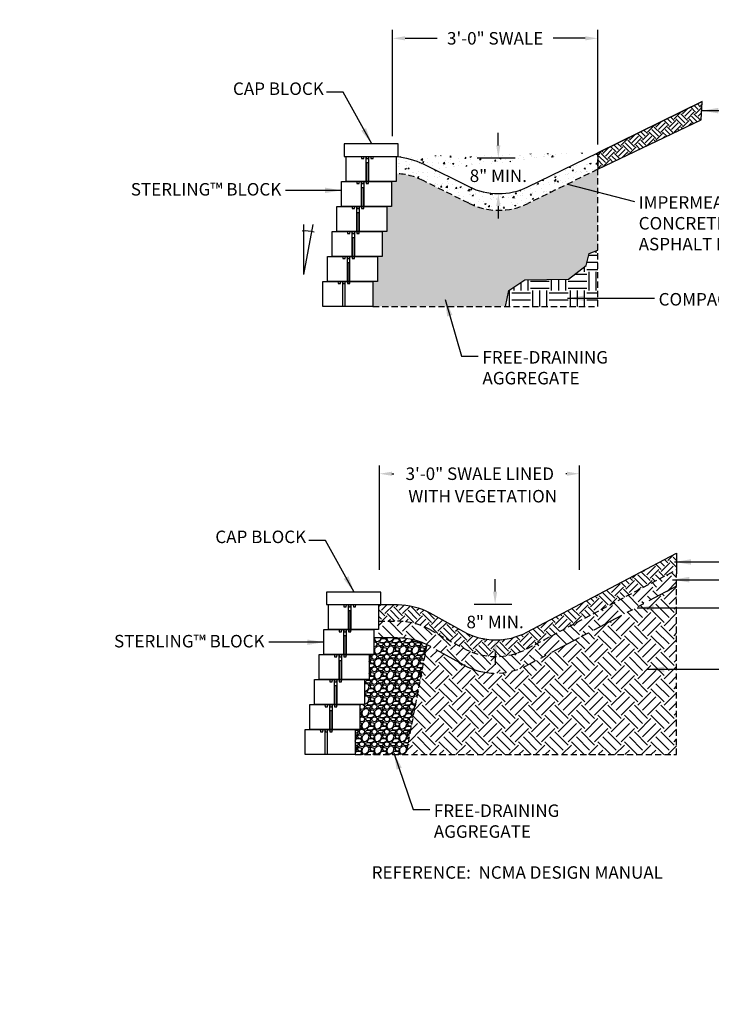
# Model space of a CAD drawing. Units: inches. Extents: x -4002 to 16339, y -13983 to -1958.
# Drawn here: x 4616 to 4782, y -2570 to -2334 of the extents above; entities that cross this region are included whole.
import ezdxf
from ezdxf import colors
from ezdxf.entities.mleader import LeaderData, LeaderLine
from ezdxf.math import Vec2, Vec3

# ---------------------------------------------------------------- set-up
doc = ezdxf.new("R2010")
doc.units = ezdxf.units.IN
doc.header["$LTSCALE"] = 12
doc.header["$MEASUREMENT"] = 0
doc.linetypes.add('HIDDEN2', pattern=[0.1875, 0.125, -0.0625])
doc.linetypes.add('PHANTOMX2', pattern=[5, 2.5, -0.5, 0.5, -0.5, 0.5, -0.5])
doc.layers.add('W-HTCH-LITE', color=9, linetype='Continuous', lineweight=5)
for name, color, linetype in [('W-HTCH-SHAD', 20, 'Continuous'), ('W-HTCH-VLTE', 19, 'Continuous'), ('W-LINE-HEVY', 3, 'Continuous'), ('W-LINE-LITE', 1, 'Continuous'), ('W-LINE-MEDM', 2, 'Continuous'), ('W-RENF-TYP1', 152, 'PHANTOMX2'), ('W-TEXT-MEDM', 1, 'Continuous')]:
    doc.layers.add(name, color=color, linetype=linetype)
doc.styles.add('AWS NOTES', font='arial.ttf', dxfattribs={"height": 0.09375})
doc.styles.add('ROMANS', font='ROMANS.SHX')
doc.dimstyles.new('AWS DIMENSIONS', dxfattribs={"dimscale": 32, "dimtxt": 0.09375, "dimasz": 0.0937, "dimexe": 0.0625, "dimexo": 0.0625, "dimgap": 0.0625, "dimtad": 0, "dimtih": 1, "dimtoh": 1, "dimdec": 0, "dimzin": 3, "dimdsep": 46, "dimlunit": 3, "dimtxsty": 'AWS NOTES', "dimcen": 0, "dimclrd": 256, "dimclre": 256, "dimclrt": 256, "dimadec": 0, "dimazin": 0, "dimtfac": 1, "dimtdec": 0, "dimtix": 1, "dimtofl": 0, "dimtmove": 2, "dimatfit": 1, "dimfxl": 1, "dimfrac": 2, "dimtolj": 1, "dimtzin": 0, "dimarcsym": 0})
doc.dimstyles.new('AWS ELEVS 32', dxfattribs={"dimtxt": 2.5, "dimasz": 4, "dimexe": 1.25, "dimexo": 1.25, "dimgap": 1.25, "dimtad": 0, "dimtih": 1, "dimtoh": 1, "dimdec": 0, "dimzin": 3, "dimdsep": 46, "dimlunit": 3, "dimtxsty": 'ROMANS', "dimcen": 0.09, "dimadec": 4, "dimazin": 0, "dimtfac": 1, "dimtdec": 0, "dimtix": 1, "dimtofl": 0, "dimtmove": 0, "dimatfit": 3, "dimfxl": 1, "dimtolj": 1, "dimtzin": 0, "dimarcsym": 0})
pattern_1 = [(228.012787504, (2.16, 3), (-24.00000000000018, -27.00000000000001), [0.403608, -39.9572641412211]), (184.969740728, (1.89, 2.7), (35.99999999999993, 3.000000000000105), [0.692604, -68.56777428368999]), (132.510447078, (1.2, 2.64), (30.00000000000035, -32.99999999999959), [0.488364, -48.3480977882991]), (267.273689006, (0.03, 1.89), (3.000000000000073, 60.00000000000006), [0.6307139999999999, -62.440674124887]), (292.833654178, (0, 1.26), (-14.99999999999996, 36.00000000000009), [0.6184649999999999, -61.22811938426489]), (357.273689006, (0.24, 0.6900000000000001), (-60.00000000000006, 3.000000000000076), [0.6307139999999999, -62.440674124887]), (37.6942404667, (0.8699999999999999, 0.66), (-38.99999999999999, -29.99999999999992), [0.8340869999999999, -82.574545646748]), (72.2553283749, (1.53, 1.17), (21.00000000000008, 66.00000000000001), [0.7874639999999998, -77.95896449044018]), (121.429565615, (1.77, 1.92), (-24.00000000000006, 38.99999999999996), [0.63285, -62.65221932918699]), (175.236358309, (1.44, 2.46), (32.99999999999995, -3.000000000000114), [0.722496, -35.4022877363769]), (222.397437798, (0.72, 2.52), (-35.99999999999989, -32.99999999999991), [0.9343440000000001, -92.5001250143847]), (138.814074834, (3, 1.86), (-21.0000000000001, 18), [0.3189029999999999, -31.57153443820409]), (171.46923439, (2.76, 2.07), (38.99999999999999, -5.999999999999986), [0.606711, -60.06453424847101]), (225, (2.16, 2.16), (-3.33066907387547e-16, -2.999999999999799), [0.4242629999999999, -3.8183776871193]), (203.198590514, (1.95, 2.52), (14.99999999999997, 5.999999999999926), [0.228474, -22.6188453175917]), (291.801409486, (1.74, 2.43), (-2.999999999999052, 9.000000000000307), [0.323109, -15.8323854214035]), (30.96375653209999, (1.86, 2.13), (9.000000000000158, 5.999999999999939), [0.5247869999999999, -16.96806868453589]), (161.565051177, (2.31, 2.4), (6.000000000000035, -2.99999999999993), [0.379473, -9.107359980505198]), (16.389540334, (0, 2.43), (29.9999999999999, 9.000000000000131), [0.5316, -52.6285354400082]), (70.3461759419, (0.51, 2.58), (-12.00000000000366, -33.00000000001019), [0.445983, -44.152223241957]), (293.198590514, (2.31, 3), (-5.999999999999911, 14.99999999999997), [0.456945, -22.3903743175917]), (343.610459666, (2.49, 2.58), (-29.9999999999999, 9.000000000000131), [0.5315999999999999, -52.62853544000699]), (339.44395478, (0, 0.5700000000000001), (-15.00000000000011, 6.000000000000073), [0.5126399999999999, -25.1193712359525]), (294.775140569, (0.48, 0.39), (-15.00000000000002, 33.00000000000001), [0.429534, -42.523929189828]), (66.8014094864, (2.34, 0), (5.999999999999943, 14.99999999999991), [0.456945, -22.3903743175917]), (17.3540246363, (2.52, 0.42), (-38.99999999999993, -11.99999999999989), [0.502893, -49.78627084272]), (69.44395478040002, (0.8699999999999999, 0), (-6.000000000000021, -14.99999999999986), [0.2563199999999999, -25.3756912359525]), (101.309932474, (2.16, 0), (-2.999999999999892, 12.00000000000004), [0.15297, -15.1440885407784]), (165.963756532, (2.13, 0.15), (8.999999999999876, -3.000000000000004), [0.618465, -11.7508518768531]), (186.009005957, (1.53, 0.3), (30.00000000000014, 2.999999999999949), [0.57315, -56.74176952362841]), (303.690067526, (1.86, 1.86), (-2.999999999999962, 5.999999999999957), [0.4326659999999999, -10.383987826392]), (353.157226587, (2.1, 1.5), (51.00000000000004, -6.000000000000158), [0.755382, -74.7826878720849]), (60.9453959009, (2.85, 1.41), (-11.99999999999993, -20.99999999999993), [0.308868, -30.578022422961]), (90, (3, 1.68), (-3, 3), [0.18, -2.82]), (120.256437164, (1.47, 0.39), (12.00000000000003, -21.00000000000002), [0.416772, -41.2605599683494]), (48.01278750420001, (1.26, 0.75), (24, 26.99999999999993), [0.8072159999999999, -39.5536561412211]), (0, (1.8, 1.35), (3, 3), [0.78, -2.22]), (325.3048464690001, (2.58, 1.35), (30.00000000000042, -20.99999999999947), [0.474342, -46.95982290252599]), (254.054604099, (2.97, 1.08), (-3.000000000000113, -12.00000000000001), [0.436806, -21.4035236678415]), (207.645975364, (2.85, 0.66), (-56.99999999999985, -30.00000000000014), [0.711195, -70.40842254677818]), (175.42607874, (2.22, 0.33), (-38.99999999999986, 3.000000000000004), [0.752397, -74.48722022390669])]

# ---------------------------------------------------------------- blocks, each defined once
blk = doc.blocks.new('*D12')
at = {"layer": 'Defpoints', "color": 0, "transparency": 16777216}
for p in [(4750.223309526364, -2443.062237046829), (4702.223309526364, -2468.092418326158), (4750.223309526364, -2468.092418326158)]:
    blk.add_point(p, dxfattribs=at)
at = {"layer": 'W-TEXT-MEDM', "lineweight": -2, "transparency": 16777216}
for p, q in [((4702.223309526364, -2466.092418326158), (4702.223309526364, -2441.062237046829)), ((4750.223309526364, -2466.092418326158), (4750.223309526364, -2441.062237046829)), ((4705.221709526364, -2443.062237046829), (4705.670834527124, -2443.062237046829)), ((4747.224909526363, -2443.062237046829), (4746.962103285651, -2443.062237046829))]:
    blk.add_line(p, q, dxfattribs=at)
at = {"layer": 'W-TEXT-MEDM', "transparency": 16777216}
for points in [[(4705.221709526364, -2442.562503713496), (4705.221709526364, -2443.561970380163), (4702.223309526364, -2443.062237046829)], [(4747.224909526363, -2442.562503713496), (4747.224909526363, -2443.561970380163), (4750.223309526364, -2443.062237046829)]]:
    blk.add_solid(points, dxfattribs=at)
at = {"layer": 'W-TEXT-MEDM', "transparency": 16777216, "insert": (4726.316468906388, -2443.062237046829), "char_height": 3, "attachment_point": 5, "style": 'AWS NOTES'}
blk.add_mtext('\\A1;3\'-0" SWALE LINED', dxfattribs=at)
blk = doc.blocks.new('*D13')
at = {"layer": 'Defpoints', "color": 0, "transparency": 16777216}
for p in [(4754.623891462723, -2338.540053205972), (4705.382822040709, -2364.033802717212), (4754.623891462723, -2365.988560024976)]:
    blk.add_point(p, dxfattribs=at)
at = {"layer": 'W-TEXT-MEDM', "lineweight": -2, "transparency": 16777216}
for p, q in [((4705.382822040709, -2362.033802717212), (4705.382822040709, -2336.540053205972)), ((4754.623891462723, -2363.988560024976), (4754.623891462723, -2336.540053205972)), ((4708.38122204071, -2338.540053205972), (4716.112838334254, -2338.540053205972)), ((4751.625491462722, -2338.540053205972), (4743.893875169179, -2338.540053205972))]:
    blk.add_line(p, q, dxfattribs=at)
at = {"layer": 'W-TEXT-MEDM', "transparency": 16777216}
for points in [[(4708.38122204071, -2338.040319872639), (4708.38122204071, -2339.039786539306), (4705.382822040709, -2338.540053205972)], [(4751.625491462722, -2338.040319872639), (4751.625491462722, -2339.039786539306), (4754.623891462723, -2338.540053205972)]]:
    blk.add_solid(points, dxfattribs=at)
at = {"layer": 'W-TEXT-MEDM', "transparency": 16777216, "insert": (4730.003356751717, -2338.540053205972), "char_height": 3, "attachment_point": 5, "style": 'AWS NOTES'}
blk.add_mtext('\\A1;3\'-0" SWALE', dxfattribs=at)
blk = doc.blocks.new('STERLING X-SECTION VIEW')
at = {"layer": 'W-LINE-HEVY'}
blk.add_lwpolyline([(-11, 6), (1, 6), (1, 0), (-11, 0)], close=True, dxfattribs=at)
at = {"layer": 'W-LINE-LITE'}
for points in [[(-7.371999999999996, 5.999999999999999), (-7.310499999999998, 5.499999999999999), (-6.785499999999997, 5.499999999999999), (-6.723999999999998, 5.999999999999999)], [(-6.248999999999999, 6), (-6.1875, 5.5), (-5.6625, 5.5), (-5.601, 6)], [(-5.126000000000001, 6.000000000000001), (-5.064500000000002, 5.500000000000001), (-4.539500000000002, 5.500000000000001), (-4.478000000000002, 6.000000000000001)]]:
    blk.add_lwpolyline(points, dxfattribs=at)
at = {"layer": 'W-LINE-MEDM'}
for points in [[(-6.3125, 6), (-6.3125, 0)], [(-5.6875, 6), (-5.6875, 0)]]:
    blk.add_lwpolyline(points, dxfattribs=at)
blk = doc.blocks.new('*D22')
at = {"layer": 'Defpoints', "color": 0, "transparency": 16777216}
for p in [(4730.764750704875, -2367.232289790194), (4730.764750704877, -2367.232289790194), (4730.764750704875, -2375.826732621833)]:
    blk.add_point(p, dxfattribs=at)
at = {"layer": 'W-TEXT-MEDM', "lineweight": -2, "transparency": 16777216}
for p, q in [((4730.764750704877, -2364.233889790194), (4730.764750704877, -2361.235489790194)), ((4730.764750704877, -2378.825132621833), (4730.764750704877, -2381.823532621833))]:
    blk.add_line(p, q, dxfattribs=at)
at = {"layer": 'W-TEXT-MEDM', "transparency": 16777216}
for points in [[(4730.265017371544, -2364.233889790194), (4731.26448403821, -2364.233889790194), (4730.764750704877, -2367.232289790194)], [(4730.265017371544, -2378.825132621833), (4731.26448403821, -2378.825132621833), (4730.764750704877, -2375.826732621833)]]:
    blk.add_solid(points, dxfattribs=at)
at = {"layer": 'W-TEXT-MEDM', "transparency": 16777216, "insert": (4730.764750704875, -2371.529511206014), "char_height": 3, "attachment_point": 5, "style": 'AWS NOTES'}
blk.add_mtext('\\A1;8" MIN.', dxfattribs=at)
blk = doc.blocks.new('*D23')
at = {"layer": 'Defpoints', "color": 0, "transparency": 16777216}
for p in [(4729.993407210644, -2474.357974248086), (4729.993407210646, -2474.357974248086), (4729.993407210644, -2482.952417079725)]:
    blk.add_point(p, dxfattribs=at)
at = {"layer": 'W-TEXT-MEDM', "lineweight": -2, "transparency": 16777216}
for p, q in [((4729.993407210646, -2471.359574248086), (4729.993407210646, -2468.361174248086)), ((4729.993407210646, -2485.950817079725), (4729.993407210646, -2488.949217079725))]:
    blk.add_line(p, q, dxfattribs=at)
at = {"layer": 'W-TEXT-MEDM', "transparency": 16777216}
for points in [[(4729.493673877313, -2471.359574248086), (4730.493140543979, -2471.359574248086), (4729.993407210646, -2474.357974248086)], [(4729.493673877313, -2485.950817079725), (4730.493140543979, -2485.950817079725), (4729.993407210646, -2482.952417079725)]]:
    blk.add_solid(points, dxfattribs=at)
at = {"layer": 'W-TEXT-MEDM', "transparency": 16777216, "insert": (4729.993407210644, -2478.655195663906), "char_height": 3, "attachment_point": 5, "style": 'AWS NOTES'}
blk.add_mtext('\\A1;8" MIN.', dxfattribs=at)
blk = doc.blocks.new('ANGLE 10.6')
at = {"layer": 'W-TEXT-MEDM', "linetype": 'Continuous'}
for q in [(0, 12), (2.25, 12)]:
    blk.add_line((0, 0), q, dxfattribs=at)
blk.add_arc((0.001352000000224507, 0.01661700000022392), 10.421572, 76.42898399999763, 92.41209000000333, dxfattribs=at)
at = {"layer": 'W-TEXT-MEDM', "linetype": 'Continuous', "style": 'AWS NOTES'}
blk.add_text('10.6%%D', height=0.09375, dxfattribs=at).set_placement((-10.03661282086298, 9.302976253314228))
blk = doc.blocks.new('PIN')
at = {"layer": 'W-HTCH-SHAD'}
h = blk.add_hatch(color=256, dxfattribs=at)
h.dxf.hatch_style = 1
h.paths.add_polyline_path([(0.5, 1), (0, 1), (0, -4), (0.5, -4)])
at = {"layer": 'W-LINE-LITE'}
blk.add_lwpolyline([(0, -4), (0.5, -4), (0.5, 1), (0, 1)], close=True, dxfattribs=at)

msp = doc.modelspace()

# ---------------------------------------------------------------- hatches: boundary and pattern name
at = {"layer": 'W-HTCH-LITE'}
h = msp.add_hatch(dxfattribs=at)
h.set_pattern_fill('AR-CONC', color=256, scale=0.5, style=0)
h.set_pattern_definition([(49.99999999999999, (2848.653582029444, -3646.522625891433), (3.586300913003767, -0.3137606749129755), [0.375, -4.125]), (355, (2848.653582029444, -3646.522625891433), (-0.693756668065, 3.760960668500059), [0.3, -3.3]), (100.4514, (2848.952440429444, -3646.548772591433), (2.892546908570108, 3.447197710304768), [0.3187009499999998, -3.505710559999998]), (46.18420000000002, (2848.653582029444, -3645.522625891433), (5.336205243128222, -0.8275950716450904), [0.5624999999999998, -6.187499999999998]), (96.63559999999998, (2849.098265754444, -3645.591592426432), (4.673313527743517, 4.870589354502209), [0.4780514399999997, -5.258564999999995]), (351.1842, (2848.653582029444, -3645.522625891433), (4.673309725668136, 4.870593004626623), [0.45, -4.95]), (21, (2849.153582029444, -3645.772625891433), (2.984535260592308, -2.013094453326694), [0.375, -4.125]), (326.0000000000001, (2849.153582029444, -3645.772625891433), (1.216576659607909, 3.625750225234265), [0.3, -3.3]), (71.4514, (2849.402293194444, -3645.940383921432), (4.20111314290745, 1.612652483549762), [0.31870095, -3.50571056]), (37.50000000000001, (2848.653582029444, -3646.522625891433), (0.06079927658645334, 1.664469269156557), [0, -3.26, 0, -3.35, 0, -3.3125]), (7.499999999999999, (2848.653582029444, -3646.522625891433), (1.315347687210743, 1.972058559411801), [0, -1.91, 0, -3.185, 0, -1.2625]), (327.5, (2847.538582029444, -3646.522625891433), (2.669112180862045, -0.112774358671899), [0, -1.25, 0, -3.9, 0, -5.175]), (317.5, (2847.038582029444, -3646.522625891433), (2.915930846711931, 0.5005249116615882), [0, -1.625, 0, -2.59, 0, -3.675])])
edge = h.paths.add_edge_path()
edge.add_line((4754.623891462708, -2365.988560024984), (4754.623891462727, -2369.988562787663))
edge.add_line((4754.623891462708, -2365.988562751507), (4754.623891462708, -2369.988562787672))
edge.add_line((4754.623891462708, -2369.988562787672), (4737.854470103548, -2378.197419628367))
edge.add_arc((4730.819845881295, -2363.826871481075), 15.99995600000085, 243.52288500000242, 296.0825229999979, ccw=False)
edge.add_line((4723.686420312702, -2378.148632254782), (4712.712135962581, -2372.682566802981))
edge.add_arc((4705.693962408252, -2386.698640946428), 15.67498307601204, 63.40180917813881, 87.93851460809167)
edge.add_arc((4704.37574136796, -2386.256694412499), 19.45110372376871, 64.62239068084818, 84.4473969110336, ccw=False)
edge.add_line((4712.712135962581, -2368.682566802981), (4723.686420312702, -2374.148632254782))
edge.add_arc((4730.819845881295, -2359.826871481075), 15.99995600000092, 243.5228850000025, 296.0825229999979)
edge.add_line((4737.854470103548, -2374.197419628367), (4754.623891462708, -2365.988562751507))
edge.add_line((4706.257822040709, -2371.033802717191), (4706.257822040709, -2369.896859485153))
edge.add_line((4706.257822040709, -2369.896859485153), (4706.257822040709, -2366.899630240877))
at = {"layer": 'W-HTCH-VLTE'}
h = msp.add_hatch(dxfattribs=at)
h.set_pattern_fill('EARTH', color=256, scale=9, angle=45)
h.set_pattern_definition([(45, (0, 0), (2.220446049250313e-16, 3.181980515339464), [2.25, -2.25]), (45, (-0.5966213466261494, 0.5966213466261495), (2.220446049250313e-16, 3.181980515339464), [2.25, -2.25]), (45, (-1.193242693252299, 1.193242693252299), (2.220446049250313e-16, 3.181980515339464), [2.25, -2.25]), (135, (-1.193242693252299, 1.590990257669732), (-3.181980515339464, 6.661338147750939e-16), [2.25, -2.25]), (135, (-0.5966213466261493, 2.187611604295881), (-3.181980515339464, 6.661338147750939e-16), [2.25, -2.25]), (135, (2.220446049250313e-16, 2.784232950922031), (-3.181980515339464, 6.661338147750939e-16), [2.25, -2.25])])
h.paths.add_polyline_path([(4779.449707394712, -2358.098183954764), (4779.729225881296, -2353.699128814409), (4754.623891462722, -2365.988560024977), (4754.623891462727, -2366.988562787663), (4754.623891462708, -2369.988562787672)])
h = msp.add_hatch(dxfattribs=at)
h.set_pattern_fill('GRAVEL', color=256, scale=3)
h.set_pattern_definition(pattern_1)
h.paths.add_polyline_path([(4752.566469874586, -2390.184095073347), (4754.623891462834, -2389.373137435036), (4754.623891462742, -2369.988562787656), (4737.854431368153, -2378.197438589928, -0.2334402194896635), (4723.686461110909, -2378.148652575603), (4712.673910173341, -2372.663527323115, 0.106013926458884), (4706.257822040709, -2371.028519339527), (4706.257822040709, -2372.896859485153), (4705.132822040709, -2372.896859485153), (4705.132822040709, -2378.896859485153), (4704.007822040709, -2378.896859485153), (4704.007822040709, -2384.896859485153), (4702.882822040709, -2384.896859485153), (4702.882822040709, -2390.896859485153), (4701.757822040709, -2390.896859485153), (4701.757822040709, -2396.896859485153), (4700.632822040709, -2396.896859485153), (4700.632822040709, -2402.896859485153), (4732.515980796245, -2402.896859485153), (4733.314216090719, -2399.078734108607), (4737.138184003041, -2396.505586976492), (4747.64763424754, -2396.349640130551), (4751.890102272515, -2393.095135096356)])
at = {"layer": 'W-HTCH-VLTE', "linetype": 'ByBlock'}
h = msp.add_hatch(dxfattribs=at)
h.set_pattern_fill('EARTH', color=256, scale=18)
h.set_pattern_definition([(0, (0, 0), (4.5, 4.5), [4.5, -4.5]), (0, (0, 1.6875), (4.5, 4.5), [4.5, -4.5]), (0, (0, 3.375), (4.5, 4.5), [4.5, -4.5]), (90, (0.5625, 3.9375), (-4.499999999999999, 4.5), [4.5, -4.5]), (90, (2.25, 3.9375), (-4.499999999999999, 4.5), [4.5, -4.5]), (90, (3.9375, 3.9375), (-4.499999999999999, 4.5), [4.5, -4.5])])
h.paths.add_polyline_path([(4754.623891462834, -2389.373137435036), (4752.566469874586, -2390.184095073347), (4751.890102272515, -2393.095135096356), (4747.64763424754, -2396.349640130551), (4737.138184003041, -2396.505586976492), (4733.314216090719, -2399.078734108607), (4732.515980796245, -2402.896859485153), (4754.623891462898, -2402.896859485153)])
at = {"layer": 'W-HTCH-VLTE'}
h = msp.add_hatch(dxfattribs=at)
h.set_pattern_fill('EARTH', color=256, scale=12, angle=45, style=0)
h.set_pattern_definition([(45, (4262.311756308159, -2714.217522618251), (4.440892098500626e-16, 4.242640687119286), [3, -3]), (45, (4261.516261179324, -2713.422027489416), (4.440892098500626e-16, 4.242640687119286), [3, -3]), (45, (4260.720766050489, -2712.626532360581), (4.440892098500626e-16, 4.242640687119286), [3, -3]), (135, (4260.720766050489, -2712.096202274691), (-4.242640687119285, 8.881784197001252e-16), [3, -3]), (135, (4261.516261179324, -2711.300707145856), (-4.242640687119285, 8.881784197001252e-16), [3, -3]), (135, (4262.311756308159, -2710.505212017021), (-4.242640687119285, 8.881784197001252e-16), [3, -3])])
edge = h.paths.add_edge_path()
edge.add_line((4773.571157278284, -2466.09149509957), (4773.571157278284, -2462.09149509957))
edge.add_line((4773.571157278284, -2462.09149509957), (4737.621831517876, -2481.097875074678))
edge.add_arc((4730.143430611737, -2466.952968432704), 16.00015199999942, 241.0600717145594, 297.86537273140107, ccw=False)
edge.add_line((4722.401079306273, -2480.955141845639), (4714.295342945989, -2476.473162038746))
edge.add_arc((4706.553062611329, -2490.475207099602), 16.00000533333423, 61.06007171425239, 90.00001192737774)
edge.add_line((4706.553059280575, -2474.475201766269), (4702.023142611617, -2474.475202683233))
edge.add_line((4702.023142611617, -2474.475202683233), (4702.023142611617, -2478.47520309957))
edge.add_line((4702.023142611617, -2478.47520309957), (4706.553098611622, -2478.475203099571))
edge.add_arc((4706.553098610325, -2494.474927099569), 15.99972399999842, 61.060430896845105, 89.99999999535561, ccw=False)
edge.add_line((4714.29515503364, -2480.47307970666), (4722.401285109875, -2484.95521086074))
edge.add_arc((4730.143469278379, -2470.953132432838), 15.99998799999989, 241.0604309007194, 297.8653714029783)
edge.add_line((4737.621793203685, -2485.097894264284), (4773.571157278284, -2466.09149509957))
h = msp.add_hatch(dxfattribs=at)
h.set_pattern_fill('EARTH', color=256, scale=20, angle=45, style=0)
h.set_pattern_definition([(45, (4262.311756308159, -2714.217522618251), (4.440892098500626e-16, 7.071067811865476), [5, -5]), (45, (4260.985931093433, -2712.891697403526), (4.440892098500626e-16, 7.071067811865476), [5, -5]), (45, (4259.660105878709, -2711.565872188801), (4.440892098500626e-16, 7.071067811865476), [5, -5]), (135, (4259.660105878709, -2710.681988712318), (-7.071067811865475, 8.881784197001252e-16), [5, -5]), (135, (4260.985931093433, -2709.356163497593), (-7.071067811865475, 8.881784197001252e-16), [5, -5]), (135, (4262.311756308159, -2708.030338282868), (-7.071067811865475, 8.881784197001252e-16), [5, -5])])
edge = h.paths.add_edge_path()
edge.add_arc((4730.143469278284, -2474.953132432902), 15.99998800000099, 241.060226, 297.86529899999863, ccw=False)
edge.add_line((4722.401235035706, -2488.955183173176), (4714.295278909239, -2484.473148201326))
edge.add_arc((4706.553098611616, -2498.474927099569), 15.9997240000001, 61.05992399999737, 90.00002499999735)
edge.add_line((4706.553091630421, -2482.475203099571), (4702.023142611617, -2482.482914716963))
edge.add_line((4702.023142611617, -2482.482914716963), (4702.023142611617, -2478.482914716963))
edge.add_line((4702.023142611617, -2478.482914716963), (4706.553091630421, -2478.475203099571))
edge.add_arc((4706.553098611616, -2494.474927099569), 15.99972399999995, 61.05992399999741, 90.00002499999732, ccw=False)
edge.add_line((4714.295278909239, -2480.473148201326), (4722.401235035706, -2484.955183173177))
edge.add_arc((4730.143469278283, -2470.953132432902), 15.99998800000044, 241.0602260000036, 297.8652990000023)
edge.add_line((4737.621775329269, -2485.097903714474), (4773.571157278284, -2466.09149509957))
edge.add_line((4773.571157278284, -2466.09149509957), (4773.571157278284, -2470.09149509957))
edge.add_line((4773.571157278284, -2470.09149509957), (4750.148142611617, -2482.47520309957))
edge.add_line((4750.148142611617, -2482.47520309957), (4739.099562173216, -2488.31659634763))
edge.add_line((4739.099562173216, -2488.31659634763), (4737.621775329269, -2489.097903714474))
h = msp.add_hatch(dxfattribs=at)
h.set_pattern_fill('EARTH', color=256, scale=18, angle=45)
h.set_pattern_definition([(45, (0, 0), (4.440892098500626e-16, 6.363961030678928), [4.5, -4.5]), (45, (-1.193242693252299, 1.193242693252299), (4.440892098500626e-16, 6.363961030678928), [4.5, -4.5]), (45, (-2.386485386504598, 2.386485386504598), (4.440892098500626e-16, 6.363961030678928), [4.5, -4.5]), (135, (-2.386485386504598, 3.181980515339464), (-6.363961030678928, 1.332267629550188e-15), [4.5, -4.5]), (135, (-1.193242693252299, 4.375223208591763), (-6.363961030678928, 1.332267629550188e-15), [4.5, -4.5]), (135, (4.440892098500626e-16, 5.568465901844062), (-6.363961030678928, 1.332267629550188e-15), [4.5, -4.5])])
h.paths.add_polyline_path([(4773.571157278284, -2470.09149509957), (4750.148142611617, -2482.47520309957), (4739.099562173216, -2488.31659634763), (4737.621813252392, -2489.097883664546, -0.2530612641178089), (4722.401335183036, -2488.955238547746), (4714.295031158078, -2484.473011212013, 0.01250591579075164), (4713.585249035924, -2484.103426534698), (4708.563667672213, -2510.482914716963), (4773.571157278284, -2510.482914716963)])
h = msp.add_hatch(dxfattribs=at)
h.set_pattern_fill('GRAVEL', color=256, scale=3)
h.set_pattern_definition(pattern_1)
h.paths.add_polyline_path([(4713.585249035924, -2484.103426534698, 0.1142585728589209), (4706.553098611622, -2482.47520309957), (4700.898142611617, -2482.475203099569), (4700.898142611617, -2486.482914716963), (4699.773142611617, -2486.482914716963), (4699.773142611617, -2492.482914716963), (4698.648142611617, -2492.482914716963), (4698.648142611617, -2498.482914716963), (4697.523142611617, -2498.482914716963), (4697.523142611617, -2504.482914716963), (4696.398142611617, -2504.482914716963), (4696.398142611617, -2510.482914716963), (4708.563667672213, -2510.482914716963)])

# ---------------------------------------------------------------- linework, layer by layer
at = {"layer": 'Defpoints', "linetype": 'Continuous'}
msp.add_line((4773.571157278284, -2463.09149509957), (4773.571157278284, -2467.09149509957), dxfattribs=at)
msp.add_lwpolyline([(4754.623891462708, -2365.988560024984), (4754.623891462708, -2369.988562787672), (4779.449707394712, -2358.098183954764), (4779.729225881296, -2353.699128814409), (4754.623891462708, -2365.988560024984)], close=True, dxfattribs=at)
msp.add_lwpolyline([(4773.571157278284, -2462.09149509957), (4773.571157278284, -2463.09149509957)], dxfattribs=at)
at = {"layer": 'W-LINE-HEVY', "linetype": 'Continuous'}
msp.add_line((4754.623891462708, -2365.988560024984), (4779.729225881296, -2353.699128814409), dxfattribs=at)
at = {"layer": 'W-LINE-HEVY'}
for points in [[(4693.757822040709, -2366.896859485153), (4706.757822040709, -2366.896859485153), (4706.757822040709, -2363.896859485153), (4693.757822040709, -2363.896859485153)], [(4689.523142611617, -2474.482914716963), (4702.523142611617, -2474.482914716963), (4702.523142611617, -2471.482914716963), (4689.523142611617, -2471.482914716963)]]:
    msp.add_lwpolyline(points, close=True, dxfattribs=at)
at = {"layer": 'W-LINE-HEVY', "linetype": 'Continuous'}
for points in [[(4706.257822040709, -2366.896859485153, -0.08671931595881015), (4712.712135962581, -2368.682566802981), (4723.686420312702, -2374.148632254782, 0.2334416810597856), (4737.854470103548, -2374.197419628367), (4754.623891462708, -2365.988562751507)], [(4702.523142611617, -2474.482914716963), (4706.5530910954, -2474.475201766262, -0.1269481074565728), (4714.295278848336, -2476.473126596637), (4722.401154646303, -2480.955183504099, 0.2530610514036014), (4737.621776777718, -2481.097904015756), (4773.571157278284, -2462.09149509957)]]:
    msp.add_lwpolyline(points, format="xyb", dxfattribs=at)
at = {"layer": 'W-LINE-MEDM'}
msp.add_line((4754.623891462722, -2365.9885627515), (4754.623891462727, -2366.988562787663), dxfattribs=at)
at = {"layer": 'W-LINE-MEDM', "linetype": 'HIDDEN2'}
for points in [[(4700.632822040709, -2402.896859485153), (4754.623891462898, -2402.896859485153), (4754.623891462723, -2365.988560024977)], [(4696.398142611617, -2510.482914716963), (4773.571157278284, -2510.482914716963), (4773.571157278284, -2467.09149509957)], [(4713.585249035924, -2484.103426534698), (4708.563667672213, -2510.482914716963)]]:
    msp.add_lwpolyline(points, dxfattribs=at)
for points in [[(4754.623891462708, -2365.988562751507), (4754.623891462708, -2369.988562787672), (4737.854470103548, -2378.197419628367, -0.2334416810597856), (4723.686420312702, -2378.148632254782), (4712.712135962581, -2372.682566802981, 0.1066977435952685), (4706.257822040709, -2371.028519339527)], [(4702.023142611617, -2478.475203099571), (4706.553091630421, -2478.475203099571, -0.1269504883228574), (4714.295278909239, -2480.473148201326), (4722.401235035706, -2484.955183173176, 0.2530624535145356), (4737.621775329269, -2485.097903714474), (4773.571157278284, -2466.09149509957)]]:
    msp.add_lwpolyline(points, format="xyb", dxfattribs=at)
at = {"layer": 'W-LINE-MEDM'}
msp.add_lwpolyline([(4732.515980796245, -2402.896859485153), (4733.314216090719, -2399.078734108607), (4737.138184003041, -2396.505586976492), (4747.64763424754, -2396.349640130551), (4751.890102272515, -2393.095135096356), (4752.566469874586, -2390.184095073347), (4754.623891462837, -2389.373137435035)], dxfattribs=at)
at = {"layer": 'W-RENF-TYP1', "linetype": 'PHANTOMX2', "ltscale": 0.25}
msp.add_lwpolyline([(4773.571157278284, -2470.09149509957), (4750.148142611617, -2482.47520309957), (4739.099562173216, -2488.31659634763), (4737.621775329269, -2489.097903714474, -0.2530624535145356), (4722.401235035706, -2488.955183173176), (4714.295278909239, -2484.473148201326, 0.1269504883228574), (4706.553091630421, -2482.475203099571), (4701.023142611617, -2482.475203099569)], format="xyb", dxfattribs=at)
at = {"layer": 'W-TEXT-MEDM', "linetype": 'Continuous'}
for p, q in [((4725.715623544307, -2367.232289790193), (4734.790641868425, -2367.232289790193)), ((4724.944280050076, -2474.357974248085), (4734.019298374194, -2474.357974248085))]:
    msp.add_line(p, q, dxfattribs=at)

# ---------------------------------------------------------------- block references
for name, p in [('STERLING X-SECTION VIEW', (4705.257822040709, -2372.896859485153)), ('PIN', (4699.070322040709, -2369.396859485153)), ('STERLING X-SECTION VIEW', (4704.132822040709, -2378.896859485153)), ('PIN', (4697.945322040709, -2375.396859485153)), ('STERLING X-SECTION VIEW', (4703.007822040709, -2384.896859485153)), ('PIN', (4696.820322040709, -2381.396859485153)), ('ANGLE 10.6', (4684.089692339207, -2395.223617575926)), ('STERLING X-SECTION VIEW', (4701.882822040709, -2390.896859485153)), ('PIN', (4695.695322040709, -2387.396859485153)), ('STERLING X-SECTION VIEW', (4700.757822040709, -2396.896859485153)), ('PIN', (4694.570322040709, -2393.396859485153)), ('STERLING X-SECTION VIEW', (4699.632822040709, -2402.896859485153)), ('STERLING X-SECTION VIEW', (4701.023142611617, -2480.482914716963)), ('PIN', (4694.835642611617, -2476.982914716963)), ('STERLING X-SECTION VIEW', (4699.898142611617, -2486.482914716963)), ('PIN', (4693.710642611617, -2482.982914716963)), ('STERLING X-SECTION VIEW', (4698.773142611617, -2492.482914716963)), ('PIN', (4692.585642611617, -2488.982914716963)), ('STERLING X-SECTION VIEW', (4697.648142611617, -2498.482914716963)), ('PIN', (4691.460642611617, -2494.982914716963)), ('STERLING X-SECTION VIEW', (4696.523142611617, -2504.482914716963)), ('PIN', (4690.335642611617, -2500.982914716963)), ('STERLING X-SECTION VIEW', (4695.398142611617, -2510.482914716963))]:
    msp.add_blockref(name, p)

# ---------------------------------------------------------------- texts
at = {"layer": 'W-TEXT-MEDM', "linetype": 'Continuous', "style": 'AWS NOTES'}
msp.add_text('WITH VEGETATION', height=3, dxfattribs=at).set_placement((4709.156463440714, -2449.952392544049))
at = {"layer": 'W-TEXT-MEDM', "char_height": 3, "style": 'AWS NOTES'}
for s, insert, attachment_point in [('\\A1;CAP BLOCK', (4688.86323247696, -2352.128935117557), 9), ('\\A1;STERLING™ BLOCK', (4678.656464187248, -2376.283802717212), 9), ('\\A1;IMPERMEABLE\\PCONCRETE OR\\PASPHALT LINING', (4764.470928319692, -2376.435818009982), 1), ('\\A1;COMPACTED INFILL', (4769.253517377774, -2399.686495979486), 1), ('\\A1;FREE-DRAINING\\PAGGREGATE', (4726.953007468641, -2413.614258047543), 1), ('\\A1;CAP BLOCK', (4684.628553047867, -2459.714990349367), 9), ('\\A1;STERLING™ BLOCK', (4674.634234913123, -2484.756459223813), 9), ('\\A1;FREE-DRAINING\\PAGGREGATE', (4715.288233859284, -2522.453534953922), 1), ('REFERENCE:  NCMA DESIGN MANUAL', (4700.367296368919, -2537.281949677144), 1)]:
    msp.add_mtext(s, dxfattribs=dict(at, insert=insert, attachment_point=attachment_point))

# ---------------------------------------------------------------- dimensions: what is measured, and where the dimension line sits
at = {"layer": 'W-TEXT-MEDM'}
dim = msp.add_linear_dim(base=(4754.623891462723, -2338.540053205972), p1=(4705.382822040709, -2364.033802717212), p2=(4754.623891462723, -2365.988560024976), text='3\'-0" SWALE', dimstyle='AWS DIMENSIONS', dxfattribs=at)
dim.commit()
dim.dimension.update_dxf_attribs({"geometry": '*D13', "text_midpoint": (4730.003356751717, -2338.540053205972)})
for base, p1, p2, picture, middle in [((4730.764750704877, -2367.232289790194), (4730.764750704873, -2375.826732621832), (4730.764750704873, -2367.232289790193), '*D22', (4730.764750704875, -2371.529511206014)), ((4729.993407210646, -2474.357974248086), (4729.993407210643, -2482.952417079724), (4729.993407210643, -2474.357974248085), '*D23', (4729.993407210644, -2478.655195663906))]:
    dim = msp.add_linear_dim(base=base, p1=p1, p2=p2, angle=90, text='8" MIN.', dimstyle='AWS DIMENSIONS', dxfattribs=at)
    dim.commit()
    dim.dimension.update_dxf_attribs({"geometry": picture, "text_midpoint": middle})
dim = msp.add_linear_dim(base=(4750.223309526364, -2443.062237046829), p1=(4702.223309526364, -2468.092418326158), p2=(4750.223309526364, -2468.092418326158), text='3\'-0" SWALE LINED', dimstyle='AWS DIMENSIONS', dxfattribs=at)
dim.commit()
dim.dimension.update_dxf_attribs({"geometry": '*D12', "text_midpoint": (4726.316468906388, -2443.062237046829), "dimtype": 160})

# ---------------------------------------------------------------- leaders
at = {"layer": 'W-TEXT-MEDM', "annotation_type": 0, "has_hookline": 1, "hookline_direction": 1, "text_width": 23.77285129604365}
for points in [[(4700.382822040709, -2363.896859485153), (4693.48823247696, -2351.503935117557), (4689.48823247696, -2351.503935117557)], [(4696.148142611617, -2471.482914716963), (4689.253553047867, -2459.089990349367), (4685.253553047867, -2459.089990349367)]]:
    msp.add_leader(points, dimstyle='AWS ELEVS 32', dxfattribs=at)
at = {"layer": 'W-TEXT-MEDM', "annotation_type": 0, "has_hookline": 1}
for points, hookline_direction in [([(4779.589466638004, -2355.898656384587), (4791.385377121091, -2355.898656384587)], 0), ([(4693.132822040709, -2375.033802717212), (4679.656464187248, -2375.033802717212)], 1), ([(4747.344629492325, -2373.551859227126), (4763.470928319692, -2377.685818009982)], 0), ([(4717.991615403814, -2401.260495853124), (4721.953007468641, -2414.864258047543), (4725.953007468641, -2414.864258047543)], 0), ([(4747.376271556697, -2400.936495979486), (4768.253517377774, -2400.936495979486)], 0), ([(4773.029881526272, -2464.239598063104), (4788.065558823719, -2464.239598063104)], 0), ([(4772.597792024128, -2468.494227665387), (4788.065558823719, -2468.494227665387)], 0), ([(4764.066626510927, -2475.286142756921), (4788.065558823719, -2475.286142756921)], 0), ([(4688.898142611617, -2483.506459223813), (4675.634234913123, -2483.506459223813)], 1), ([(4766.592600146692, -2490.011925781913), (4787.469845967769, -2490.011925781913)], 0), ([(4705.701841794457, -2510.099772759503), (4710.288233859284, -2523.703534953922), (4714.288233859284, -2523.703534953922)], 0)]:
    msp.add_leader(points, dimstyle='AWS ELEVS 32', dxfattribs=dict(at, hookline_direction=hookline_direction))
at = {"layer": 'W-TEXT-MEDM'}
ml = msp.add_multileader_mtext('Standard', dxfattribs=at)
ml.set_content('FREE DRAINING AGGREGATE TO SPAN 10 FT. ALONG THE WALL FACE AND TO THE BACK OF THE REINFORCED ZONE', color=256, style='AWS NOTES')
ml.set_leader_properties()
ml.build(insert=Vec2(0, 0))
ml.multileader.update_dxf_attribs({"dogleg_length": 0.125, "arrow_head_size": 3, "scale": 32})
ctx = ml.context
ctx.base_point, ctx.scale, ctx.char_height, ctx.arrow_head_size, ctx.landing_gap_size, ctx.plane_origin = Vec3(3953.812534036605, -2352.64125513489), 32, 3, 3, 1.44, Vec3(3922.401770847544, -2375.475361897451)
notes = []
notes.append((ctx, [(0, (1, 1, 0), (3949.812534036605, -2352.64125513489), (1, 0), 4, [(1, [(3922.401770847544, -2375.475361897451), (3919.677905832406, -2402.73695075611)], 0, [])])]))
ctx.mtext.insert, ctx.mtext.width, ctx.mtext.flow_direction = Vec3(3955.252534036605, -2351.115675325886), 80.15524720646863, 5
ml = msp.add_multileader_mtext('Standard', dxfattribs=at)
ml.set_content('ANY DISTURBANCE OF THE SOILS OUTSIDE THE 1:1 EXCAVATION AREA MUST ALSO BE FILLED WITH SELECT FILL', color=256, style='AWS NOTES')
ml.set_leader_properties()
ml.build(insert=Vec2(0, 0))
ml.multileader.update_dxf_attribs({"dogleg_length": 0.125, "arrow_head_size": 3, "scale": 32})
ctx = ml.context
ctx.base_point, ctx.scale, ctx.char_height, ctx.arrow_head_size, ctx.landing_gap_size, ctx.plane_origin = Vec3(6422.371995795024, -2399.119242193411), 32, 3, 3, 1.44, Vec3(6526.170285440013, -2405.320879233869)
ctx.text_align_type = 2
notes.append((ctx, [(0, (1, 1, 0), (6514.027575604028, -2399.119242193411), (-1, 0), 4, [(0, [(6526.170285440013, -2405.320879233869)], 0, [])])]))
ctx.mtext.insert, ctx.mtext.width, ctx.mtext.alignment, ctx.mtext.flow_direction = Vec3(6508.587575604028, -2397.593662384406), 86.46480152507138, 3, 5
ml = msp.add_multileader_mtext('Standard', dxfattribs=at)
ml.set_content('CUT BLOCK AS NEEDED TO MAINTAIN PATTERN', color=256, style='AWS NOTES')
ml.set_leader_properties()
ml.build(insert=Vec2(0, 0))
ml.multileader.update_dxf_attribs({"dogleg_length": 0.125, "arrow_head_size": 3, "scale": 32})
ctx = ml.context
ctx.base_point, ctx.scale, ctx.char_height, ctx.arrow_head_size, ctx.landing_gap_size, ctx.plane_origin = Vec3(3955.740790970845, -2410.923798532081), 32, 3, 3, 1.44, Vec3(3942.569049009279, -2402.648352297131)
notes.append((ctx, [(0, (1, 1, 0), (3951.740790970845, -2410.923798532081), (1, 0), 4, [(0, [(3942.569049009279, -2402.648352297131)], 0, [])])]))
ctx.mtext.insert, ctx.mtext.width, ctx.mtext.flow_direction = Vec3(3957.180790970845, -2409.398218723076), 50.19612258564666, 5
ml = msp.add_multileader_mtext('Standard', dxfattribs=at)
ml.set_content('INSTALL 12"%%CX24" DEEP SLEEVE-IT DURING CONSTRUCTION OF WALL.  SET FENCE POST IN CONCRETE AFTER BACKFILLING.', color=256, style='AWS NOTES')
ml.set_leader_properties()
ml.build(insert=Vec2(0, 0))
ml.multileader.update_dxf_attribs({"dogleg_length": 0.125, "arrow_head_size": 6, "scale": 64})
ctx = ml.context
ctx.base_point, ctx.scale, ctx.char_height, ctx.arrow_head_size, ctx.landing_gap_size, ctx.plane_origin = Vec3(3157.717316818371, -2418.056661434276), 64, 6, 6, 2.88, Vec3(3133.52342577886, -2446.231769739343)
notes.append((ctx, [(0, (1, 1, 0), (3149.717316818371, -2418.056661434276), (1, 0), 8, [(0, [(3133.52342577886, -2446.231769739343)], 0, [])])]))
ctx.mtext.insert, ctx.mtext.width, ctx.mtext.defined_height, ctx.mtext.flow_direction = Vec3(3160.597316818371, -2415.005501816267), 93.84252262616428, 9.310897105609842, 5
ml = msp.add_multileader_mtext('Standard', dxfattribs=at)
ml.set_content('WATER ELEVATION VARIES', color=256, style='AWS NOTES')
ml.set_leader_properties()
ml.build(insert=Vec2(0, 0))
ml.multileader.update_dxf_attribs({"dogleg_length": 0.125, "arrow_head_size": 3, "scale": 32})
ctx = ml.context
ctx.base_point, ctx.scale, ctx.char_height, ctx.arrow_head_size, ctx.landing_gap_size, ctx.plane_origin = Vec3(4881.768302651778, -2468.497984114855), 32, 3, 3, 1.44, Vec3(4925.553382407681, -2458.877208861883)
ctx.text_align_type = 2
notes.append((ctx, [(0, (1, 1, 0), (4911.496188054233, -2468.497984114855), (-1, 0), 4, [(0, [(4925.553382407681, -2458.877208861883)], 0, [])])]))
ctx.mtext.insert, ctx.mtext.width, ctx.mtext.alignment, ctx.mtext.flow_direction = Vec3(4906.056188054234, -2466.97240430585), 24.85172223331756, 3, 5
ml = msp.add_multileader_mtext('Standard', dxfattribs=at)
ml.set_content('CUT BLOCK AS NEEDED TO MAINTAIN PATTERN', color=256, style='AWS NOTES')
ml.set_leader_properties()
ml.build(insert=Vec2(0, 0))
ml.multileader.update_dxf_attribs({"dogleg_length": 0.125, "arrow_head_size": 3, "scale": 32})
ctx = ml.context
ctx.base_point, ctx.scale, ctx.char_height, ctx.arrow_head_size, ctx.landing_gap_size, ctx.plane_origin = Vec3(3960.522856282883, -2494.28400720667), 32, 3, 3, 1.44, Vec3(3947.351114321317, -2486.00856097172)
notes.append((ctx, [(0, (1, 1, 0), (3956.522856282883, -2494.28400720667), (1, 0), 4, [(0, [(3954.336729447902, -2482.260199285587)], 0, [])])]))
ctx.mtext.insert, ctx.mtext.width, ctx.mtext.flow_direction = Vec3(3961.962856282883, -2492.758427397666), 50.19612258564666, 5
ml = msp.add_multileader_mtext('Standard', dxfattribs=at)
ml.set_content('{\\LSTEP 3} - PLACE REINFORCEMENT IN THE AREAS WHERE THE MARKS SHOW GAPS IN THE LOWER REINFORCEMENT PATTERN. CONTINUE NORMAL WALL CONSTRUCTION, REPEATING THESE STEPS AS NEEDED', color=256, style='AWS NOTES')
ml.set_leader_properties()
ml.build(insert=Vec2(0, 0))
ml.multileader.update_dxf_attribs({"dogleg_length": 0.125, "arrow_head_size": 4.5, "scale": 48})
ctx = ml.context
ctx.base_point, ctx.scale, ctx.char_height, ctx.arrow_head_size, ctx.landing_gap_size, ctx.plane_origin = Vec3(8167.692015507682, -2518.212896059299), 48, 4.5, 4.5, 2.16, Vec3(8304.257206720671, -2558.808392089865)
ctx.text_align_type = 2
notes.append((ctx, [(0, (1, 1, 0), (8284.329887267573, -2518.212896059299), (-1, 0), 6, [(2, [(8304.257206720671, -2558.808392089865), (8299.203738992423, -2566.786327305688), (8292.85572599035, -2570.429065180221)], 0, [])])]))
ctx.mtext.insert, ctx.mtext.width, ctx.mtext.alignment, ctx.mtext.flow_direction = Vec3(8276.169887267573, -2515.924526345792), 107.0005243275154, 3, 5
for ctx, leaders in notes:
    for number, flags, end, landing, length, lines in leaders:
        leader = LeaderData()
        leader.index, (leader.has_last_leader_line, leader.has_dogleg_vector, leader.attachment_direction) = number, flags
        leader.last_leader_point, leader.dogleg_vector, leader.dogleg_length = Vec3(end), Vec3(landing), length
        for number, points, colour, breaks in lines:
            line = LeaderLine()
            line.index, line.vertices, line.color, line.breaks = number, Vec3.list(points), colors.encode_raw_color(colour), breaks
            leader.lines.append(line)
        ctx.leaders.append(leader)

# ---------------------------------------------------------------- next in the draw order: leaders
ml = msp.add_multileader_mtext('Standard', dxfattribs=at)
ml.set_content('FILL SLEEVE W/ CONCRETE, SET FENCE POST', color=256, style='AWS NOTES')
ml.set_leader_properties()
ml.build(insert=Vec2(0, 0))
ml.multileader.update_dxf_attribs({"dogleg_length": 0.125, "arrow_head_size": 6, "scale": 64})
ctx = ml.context
ctx.base_point, ctx.scale, ctx.char_height, ctx.arrow_head_size, ctx.landing_gap_size, ctx.plane_origin = Vec3(3163.428904592975, -2431.493456052956), 64, 6, 6, 2.88, Vec3(3134.668158704401, -2457.519562426232)
notes = []
notes.append((ctx, [(0, (1, 1, 0), (3155.428904592975, -2431.493456052956), (1, 0), 8, [(0, [(3134.668158704401, -2457.519562426232)], 0, [])])]))
ctx.mtext.insert, ctx.mtext.width, ctx.mtext.flow_direction = Vec3(3166.308904592975, -2428.442296434948), 116.0246386095314, 5
ctx.mtext.has_bg_fill, ctx.mtext.bg_color, ctx.mtext.bg_scale_factor, ctx.mtext.bg_transparency, ctx.mtext.use_window_bg_color = 1, -1023410167, 1.5, 0, 1
for ctx, leaders in notes:
    for number, flags, end, landing, length, lines in leaders:
        leader = LeaderData()
        leader.index, (leader.has_last_leader_line, leader.has_dogleg_vector, leader.attachment_direction) = number, flags
        leader.last_leader_point, leader.dogleg_vector, leader.dogleg_length = Vec3(end), Vec3(landing), length
        for number, points, colour, breaks in lines:
            line = LeaderLine()
            line.index, line.vertices, line.color, line.breaks = number, Vec3.list(points), colors.encode_raw_color(colour), breaks
            leader.lines.append(line)
        ctx.leaders.append(leader)

# ---------------------------------------------------------------- next in the draw order: leaders
ml = msp.add_multileader_mtext('Standard', dxfattribs=at)
ml.set_content('{\\LSTEP 2} - LAY THE NEXT COURSE OF BLOCK. MAKE A MARK ON THE BACK OF THE BLOCKS IN THE AREAS THAT ARE NOT REINFORCED. BACKFILL AND COMPACT THAT COURSE.', color=256, style='AWS NOTES')
ml.set_leader_properties()
ml.build(insert=Vec2(0, 0))
ml.multileader.update_dxf_attribs({"dogleg_length": 0.125, "arrow_head_size": 4.5, "scale": 48})
ctx = ml.context
ctx.base_point, ctx.scale, ctx.char_height, ctx.arrow_head_size, ctx.landing_gap_size, ctx.plane_origin = Vec3(8173.837305719958, -2386.984925529916), 48, 4.5, 4.5, 2.16, Vec3(8311.001819892805, -2428.47633530348)
ctx.text_align_type = 2
notes = []
notes.append((ctx, [(0, (1, 1, 0), (8287.958124273846, -2386.984925529916), (-1, 0), 6, [(2, [(8338.72396619764, -2436.202282910017), (8323.742917490437, -2459.405031562969), (8303.912531842832, -2471.570931080591)], 0, [])])]))
ctx.mtext.insert, ctx.mtext.width, ctx.mtext.alignment, ctx.mtext.flow_direction = Vec3(8279.798124273846, -2384.69655581641), 105.6169174435418, 3, 5
for ctx, leaders in notes:
    for number, flags, end, landing, length, lines in leaders:
        leader = LeaderData()
        leader.index, (leader.has_last_leader_line, leader.has_dogleg_vector, leader.attachment_direction) = number, flags
        leader.last_leader_point, leader.dogleg_vector, leader.dogleg_length = Vec3(end), Vec3(landing), length
        for number, points, colour, breaks in lines:
            line = LeaderLine()
            line.index, line.vertices, line.color, line.breaks = number, Vec3.list(points), colors.encode_raw_color(colour), breaks
            leader.lines.append(line)
        ctx.leaders.append(leader)

doc.saveas('drawing.dxf')
